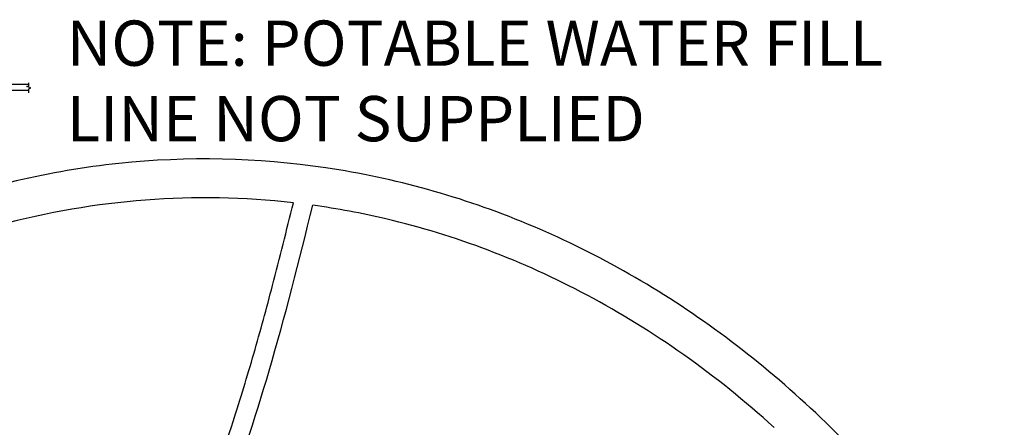
# Model space of a CAD drawing. Extents: x 2281 to 78196, y -59045 to 3223.
# Drawn here: x 3537 to 5058, y -53413 to -52783 of the extents above; entities that cross this region are included whole.
import ezdxf

# ---------------------------------------------------------------- set-up
doc = ezdxf.new("R2010")
doc.units = 0
doc.header["$LTSCALE"] = 0.13
doc.layers.get('0').update_dxf_attribs({"color": 253})
doc.layers.add('PPL-DIMS', color=132, linetype='Continuous', lineweight=9)
doc.styles.add('SANSSERIF', font='sanss___.ttf', dxfattribs={"height": 2.75})

msp = doc.modelspace()

# ---------------------------------------------------------------- linework, layer by layer
for p, q in [((3550.7, -52883.3), (3348.4, -52883.3)), ((3547.7, -52886), (3550.7, -52885.2)), ((3553.9, -52888.4), (3547.7, -52886)), ((3550.7, -52885.2), (3550.7, -52880.8)), ((3550.7, -52889.8), (3553.9, -52888.4)), ((3550.7, -52896.2), (3550.7, -52889.8)), ((3550.7, -52892.3), (3348.4, -52892.3))]:
    msp.add_line(p, q)
for start_param, end_param in [(-0.092296, 0.217094), (-0.189999, -0.112655), (-0.410543, -0.189999), (-0.636422, -0.410543)]:
    msp.add_ellipse((3823.2, -54871.1), major_axis=(0, 1812.8), ratio=0.816092, start_param=start_param, end_param=end_param)
for points, knots in [([(4514, -56545), (4557.7, -56517.9), (4591.1, -56495.3), (4714.5, -56403.9), (4799.3, -56325.4), (4953.8, -56149.2), (5023.4, -56051.4), (5144.6, -55841), (5196.2, -55728.2), (5279.4, -55492.4), (5310.9, -55369.4), (5352.8, -55118.2), (5363.1, -54990), (5362.1, -54733.7), (5350.7, -54605.6), (5306.8, -54354.9), (5274.2, -54232.2), (5189.1, -53997.4), (5136.6, -53885.3), (5013.7, -53676.3), (4943.3, -53579.4), (4787.4, -53405), (4701.9, -53327.5), (4519.3, -53195.4), (4422.2, -53140.7), (4220.4, -53056.9), (4115.8, -53027.7), (3903.6, -52996.3), (3796.2, -52994), (3583.2, -53016.5), (3477.8, -53041.3), (3362.4, -53083.9), (3349.1, -53089), (3335.9, -53094.4)], [6.752229, 6.752229, 6.752229, 6.752229, 6.826525, 6.826525, 7.03301, 7.03301, 7.239496, 7.239496, 7.445981, 7.445981, 7.652467, 7.652467, 7.858953, 7.858953, 8.065438, 8.065438, 8.271924, 8.271924, 8.478409, 8.478409, 8.684895, 8.684895, 8.891381, 8.891381, 9.097866, 9.097866, 9.304352, 9.304352, 9.510837, 9.510837, 9.717323, 9.717323, 9.744329, 9.744329, 9.744329, 9.744329]), ([(3820.2, -53548.4), (3836.8, -53495.3), (3852, -53449.6), (3877.6, -53369.1), (3888.3, -53334.3), (3908.5, -53264.3), (3918.1, -53229.1), (3938.5, -53151.3), (3949.1, -53108.7), (3959.5, -53066)], [0.634711, 0.634711, 0.634711, 0.634711, 7.869724, 7.869724, 13.380028, 13.380028, 18.890332, 18.890332, 25.502798, 25.502798, 25.502798, 25.502798]), ([(3850.5, -53548.8), (3875.3, -53474.8), (3927.7, -53316.9), (3968.6, -53155.6), (3989.5, -53069.7)], [0.724767, 0.724767, 0.724767, 0.724767, 12.423473, 25.674349, 25.674349, 25.674349, 25.674349])]:
    msp.add_open_spline(points, degree=3, knots=knots)

# ---------------------------------------------------------------- texts
at = {"layer": 'PPL-DIMS', "insert": (3609.2, -52784.2), "char_height": 70, "attachment_point": 1, "style": 'SANSSERIF'}
msp.add_mtext_dynamic_manual_height_columns('NOTE: POTABLE WATER FILL LINE NOT SUPPLIED', width=1342.07, gutter_width=600, heights=[0], dxfattribs=at)

doc.saveas('drawing.dxf')
